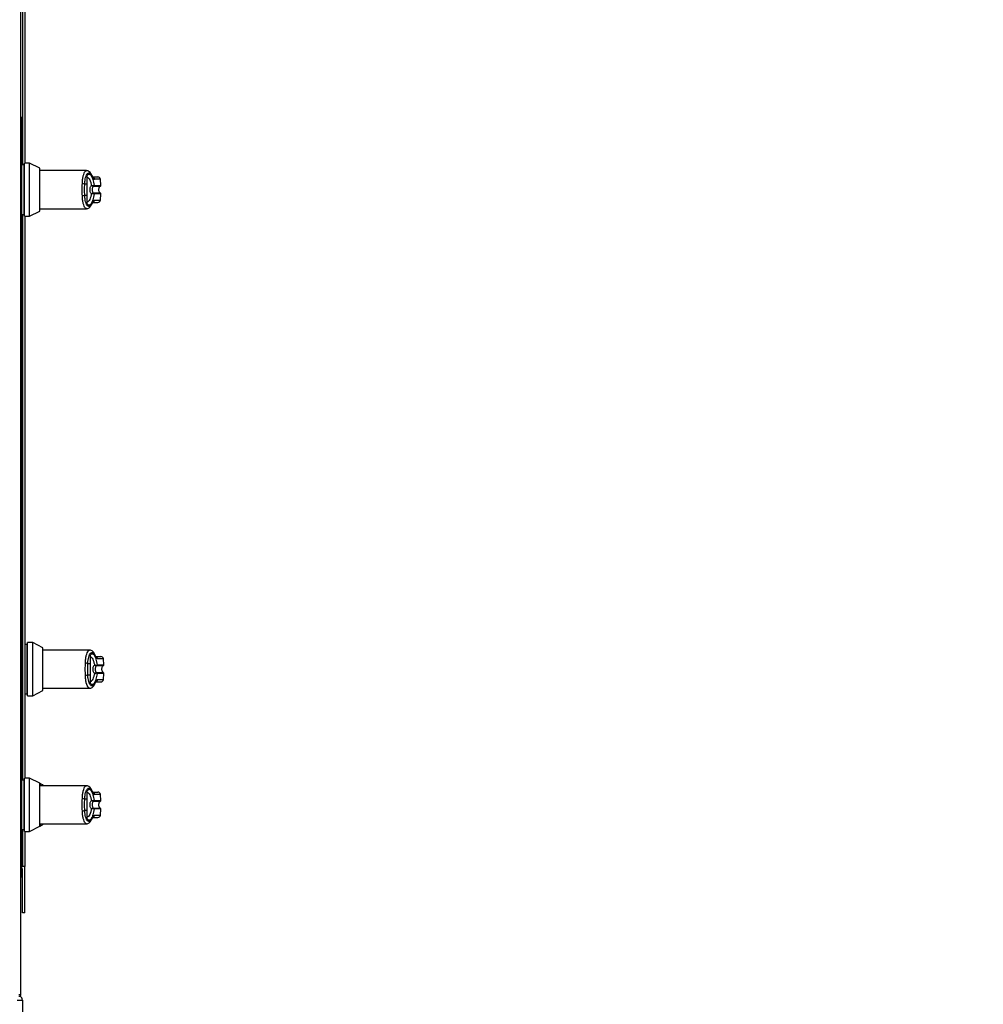
# Model space of a CAD drawing. Units: inches. Extents: x 0.3 to 10.6, y 0.4 to 8.2.
# Drawn here: x 4.6 to 5.1, y 2.7 to 3.2 of the extents above; entities that cross this region are included whole.
import ezdxf

# ---------------------------------------------------------------- set-up
doc = ezdxf.new("R2010")
doc.units = ezdxf.units.IN
doc.header["$MEASUREMENT"] = 0
doc.linetypes.add('HIDDEN', pattern=[0.07500000000000001, 0.05, -0.025])
doc.layers.add('SERVICE_AREA_LINE', color=7, linetype='HIDDEN')
doc.styles.add('SLDTEXTSTYLE0', font='GOTHIC.TTF', dxfattribs={"width": 0.913})
doc.dimstyles.new('SLDDIMSTYLE1', dxfattribs={"dimtxt": 0.08333333333333333, "dimasz": 0.1, "dimexe": 0, "dimexo": 0.0625, "dimgap": 0.02083333333333333, "dimtad": 0, "dimtih": 1, "dimtoh": 1, "dimdec": 6, "dimlfac": 64, "dimrnd": 1e-09, "dimzin": 12, "dimdsep": 46, "dimlunit": 5, "dimtxsty": 'SLDTEXTSTYLE0', "dimsah": 1, "dimcen": 0.09, "dimadec": 0, "dimazin": 3, "dimtfac": 1, "dimtdec": 3, "dimtofl": 0, "dimtmove": 0, "dimatfit": 3, "dimfxl": 1, "dimfrac": 2, "dimtolj": 1, "dimtzin": 12, "dimarcsym": 0})

# ---------------------------------------------------------------- blocks, each defined once
blk = doc.blocks.new('_D_6')
at = {"layer": 'SERVICE_AREA_LINE'}
for p, q in [((4.324237574521955, 2.800185885843168), (4.32423757452195, 2.297867620862307)), ((4.63134694952196, 2.521834323343123), (4.631346949521958, 2.297867620862304)), ((4.324237574521951, 2.422867620862307), (4.631346949521959, 2.422867620862304)), ((4.631346949521959, 2.422867620862304), (4.731440512735947, 2.422867620862303))]:
    blk.add_line(p, q, dxfattribs=at)
for points in [[(4.324237574521951, 2.422867620862307), (4.424237574521951, 2.407867620862306), (4.424237574521951, 2.437867620862306)], [(4.631346949521959, 2.422867620862304), (4.53134694952196, 2.437867620862305), (4.53134694952196, 2.407867620862305)]]:
    blk.add_solid(points, dxfattribs=at)
at = {"layer": 'SERVICE_AREA_LINE', "insert": (4.731440512735947, 2.463109226486506), "char_height": 0.08333333333333333, "attachment_point": 1, "style": 'SLDTEXTSTYLE0'}
blk.add_mtext('19 5/8"', dxfattribs=at)

msp = doc.modelspace()

# ---------------------------------------------------------------- linework, layer by layer
at = {"color": 7, "linetype": 'Continuous', "lineweight": 25}
for p, q in [((4.630611464087401, 2.723115573343141), (4.630611464087401, 3.660828523163323)), ((4.631346949521958, 3.271901252477035), (4.631346949521958, 3.125579894209334)), ((4.632518824521958, 3.270978516256562), (4.632518824521958, 3.126502630429806)), ((4.630878199521957, 3.148740573343192), (4.630611464087401, 3.148740573343192)), ((4.630878199521957, 3.148740573343192), (4.630878199521957, 2.779990573343192)), ((4.632108514482587, 3.125579894209334), (4.630878199521957, 3.125579894209334)), ((4.632416093222744, 3.125579894209334), (4.632108514482587, 3.125579894209334)), ((4.632108514482587, 3.125579894209334), (4.632108514482587, 3.113584323343193)), ((4.632108514482587, 3.125579894209334), (4.632108514482587, 3.101588752477051)), ((4.634876723144004, 3.126502630429806), (4.632416093222744, 3.126502630429806)), ((4.632416093222744, 3.100666016256579), (4.632416093222744, 3.126502630429807)), ((4.639797982986524, 3.123995123296467), (4.634876723144004, 3.126502630429806)), ((4.634876723144004, 3.113584323343192), (4.634876723144004, 3.126502630429806)), ((4.639797982986524, 3.113584323343193), (4.639797982986524, 3.123995123296467)), ((4.662510855655671, 3.122811685547918), (4.639797982986523, 3.122811685547918)), ((4.662866388498335, 3.116265048698374), (4.662866388498335, 3.120476118781927)), ((4.662866388498335, 3.116265048698374), (4.661599277515792, 3.116265048698377)), ((4.665998878195118, 3.115345728534983), (4.665936965395734, 3.115338090715038)), ((4.666078935169495, 3.115618577851418), (4.666165511689726, 3.115648809773286)), ((4.669452501623165, 3.115648809773286), (4.669193185012171, 3.118612812199919)), ((4.632108514482587, 3.113584323343193), (4.632108514482587, 3.101588752477051)), ((4.634876723144004, 3.100666016256578), (4.634876723144004, 3.113584323343192)), ((4.639797982986524, 3.103173523389917), (4.639797982986524, 3.113584323343193)), ((4.661599277515792, 3.110903597988014), (4.662866388498335, 3.110903597988011)), ((4.662866388498335, 3.106692527559748), (4.662866388498335, 3.110903597988011)), ((4.665998878195118, 3.1118229181514), (4.665936965395734, 3.111830555971346)), ((4.666165511689726, 3.111519836913098), (4.666078935169495, 3.111550068834966)), ((4.669193185012171, 3.108555834486465), (4.669452501623165, 3.111519836913098)), ((4.66512946732715, 3.106699273332659), (4.665312565299719, 3.107094621100047)), ((4.630878199521957, 3.101588752477051), (4.632108514482587, 3.101588752477051)), ((4.631346949521958, 3.101588752477051), (4.631346949521958, 2.827142394209333)), ((4.632108514482587, 3.10158875247705), (4.632416093222744, 3.10158875247705)), ((4.632416093222744, 3.100666016256578), (4.634876723144004, 3.100666016256578)), ((4.632518824521958, 3.100666016256577), (4.632518824521958, 2.828065130429805)), ((4.634876723144004, 3.100666016256578), (4.639797982986524, 3.103173523389917)), ((4.639797982986523, 3.104356961138468), (4.662510848177859, 3.104356961138468)), ((4.633592889482589, 2.892904112959316), (4.632518824521958, 2.892904112959316)), ((4.633900468222746, 2.892904112959316), (4.633592889482589, 2.892904112959316)), ((4.633592889482589, 2.892904112959316), (4.633592889482589, 2.880908542093175)), ((4.633592889482589, 2.892904112959316), (4.633592889482589, 2.868912971227033)), ((4.636361098144007, 2.893826849179788), (4.633900468222746, 2.893826849179788)), ((4.633900468222746, 2.86799023500656), (4.633900468222746, 2.893826849179788)), ((4.641282357986526, 2.89131934204645), (4.636361098144007, 2.893826849179788)), ((4.636361098144007, 2.880908542093174), (4.636361098144007, 2.893826849179788)), ((4.641282357986526, 2.880908542093174), (4.641282357986526, 2.89131934204645)), ((4.663995230655674, 2.890135904297899), (4.641282357986526, 2.890135904297899)), ((4.664350763498338, 2.883589267448356), (4.664350763498337, 2.887800337531908)), ((4.670936876623167, 2.882973028523268), (4.670677560012173, 2.885937030949901)), ((4.633592889482589, 2.880908542093175), (4.633592889482589, 2.868912971227033)), ((4.636361098144007, 2.86799023500656), (4.636361098144007, 2.880908542093174)), ((4.641282357986526, 2.870497742139899), (4.641282357986526, 2.880908542093174)), ((4.664350763498338, 2.883589267448356), (4.663083652515794, 2.883589267448359)), ((4.667483253195121, 2.882669947284966), (4.667421340395737, 2.88266230946502)), ((4.667563310169498, 2.8829427966014), (4.667649886689729, 2.882973028523268)), ((4.663083652515794, 2.878227816737996), (4.664350763498338, 2.878227816737993)), ((4.664350763498337, 2.874016746309731), (4.664350763498338, 2.878227816737993)), ((4.667483253195121, 2.879147136901382), (4.667421340395737, 2.879154774721328)), ((4.667649886689729, 2.87884405566308), (4.667563310169498, 2.878874287584948)), ((4.670677560012173, 2.875880053236447), (4.670936876623166, 2.87884405566308)), ((4.641282357986526, 2.87168117988845), (4.663995223177861, 2.87168117988845)), ((4.632518824521958, 2.868912971227033), (4.633592889482589, 2.868912971227033)), ((4.633592889482589, 2.868912971227032), (4.633900468222746, 2.868912971227032)), ((4.633900468222746, 2.86799023500656), (4.636361098144007, 2.86799023500656)), ((4.636361098144007, 2.86799023500656), (4.641282357986526, 2.870497742139899)), ((4.632108514482587, 2.827142394209334), (4.630878199521957, 2.827142394209334)), ((4.632416093222744, 2.827142394209334), (4.632108514482587, 2.827142394209334)), ((4.632108514482587, 2.827142394209334), (4.632108514482587, 2.815146823343192)), ((4.632108514482587, 2.827142394209334), (4.632108514482587, 2.803151252477051)), ((4.634876723144004, 2.828065130429807), (4.632416093222744, 2.828065130429807)), ((4.632416093222744, 2.802228516256578), (4.632416093222744, 2.828065130429807)), ((4.639797982986524, 2.825557623296468), (4.634876723144004, 2.828065130429807)), ((4.634876723144004, 2.815146823343192), (4.634876723144004, 2.828065130429807)), ((4.639797982986524, 2.815146823343192), (4.639797982986524, 2.825557623296468)), ((4.662510855655671, 2.824374185547917), (4.639797982986524, 2.824374185547917)), ((4.64114575360136, 2.82482636478125), (4.639982530230619, 2.825497952107474)), ((4.641379337270695, 2.824527580745366), (4.641489961950386, 2.824374185547915)), ((4.662866388498335, 2.817827548698374), (4.662866388498335, 2.822038618781926)), ((4.669452501623165, 2.817211309773286), (4.669193185012171, 2.820175312199919)), ((4.632108514482587, 2.815146823343192), (4.632108514482587, 2.803151252477051)), ((4.634876723144004, 2.802228516256578), (4.634876723144004, 2.815146823343192)), ((4.639797982986524, 2.804736023389916), (4.639797982986524, 2.815146823343192)), ((4.662866388498335, 2.817827548698374), (4.661599277515792, 2.817827548698377)), ((4.665998878195118, 2.816908228534984), (4.665936965395734, 2.816900590715038)), ((4.666078935169495, 2.817181077851418), (4.666165511689726, 2.817211309773286)), ((4.661599277515792, 2.812466097988014), (4.662866388498335, 2.812466097988011)), ((4.662866388498335, 2.808255027559748), (4.662866388498335, 2.812466097988011)), ((4.665998878195118, 2.8133854181514), (4.665936965395734, 2.813393055971346)), ((4.666165511689726, 2.813082336913098), (4.666078935169495, 2.813112568834966)), ((4.669193185012171, 2.810118334486465), (4.669452501623165, 2.813082336913098)), ((4.634876723144004, 2.802228516256578), (4.639797982986524, 2.804736023389916)), ((4.639797982986524, 2.805919461138469), (4.662510848177859, 2.805919461138469)), ((4.639982530230619, 2.804795694578878), (4.64114575360136, 2.805467281905103)), ((4.641489960695655, 2.805919461138466), (4.641379337270695, 2.805766065940987)), ((4.630878199521957, 2.803151252477051), (4.632108514482587, 2.803151252477051)), ((4.631346949521958, 2.803151252477049), (4.631346949521958, 2.785205417093175)), ((4.632108514482587, 2.803151252477051), (4.632416093222744, 2.803151252477051)), ((4.632416093222744, 2.802228516256578), (4.634876723144004, 2.802228516256578)), ((4.632518824521958, 2.802228516256577), (4.632518824521958, 2.785205417093175)), ((4.632518824521957, 2.785205417093175), (4.63087819952196, 2.785205417093175)), ((4.632518824521958, 2.785205417093175), (4.631346949521958, 2.785205417093175)), ((4.632518824521957, 2.762705417093175), (4.632518824521957, 2.785205417093175)), ((4.631346949521957, 2.784033542093175), (4.63087819952196, 2.784033542093175)), ((4.631346949521957, 2.762705417093175), (4.631346949521957, 2.784033542093175)), ((4.630878199521957, 2.779990573343192), (4.630611464087401, 2.779990573343192)), ((4.632518824521957, 2.762705417093175), (4.631346949521957, 2.762705417093175)), ((4.628815699521955, 2.720271823343123), (4.631346949521955, 2.720271823343123)), ((4.631346949521955, 2.720271823343123), (4.631346949521955, 2.571834323343123))]:
    msp.add_line(p, q, dxfattribs=at)
at = {"color": 8, "linetype": 'Continuous', "lineweight": 25}
for p, q in [((4.665998878195118, 3.115345728534983), (4.669281286925136, 3.115345728534983)), ((4.666165511689726, 3.115648809773286), (4.669452501623165, 3.115648809773286)), ((4.669193185012171, 3.118612812199919), (4.666383132542938, 3.118612812199919)), ((4.669281287099672, 3.1118229181514), (4.665998878195118, 3.1118229181514)), ((4.669452501623165, 3.111519836913098), (4.666165511689726, 3.111519836913098)), ((4.666383132542938, 3.108555834486465), (4.669193185012171, 3.108555834486465)), ((4.670677560012173, 2.885937030949901), (4.667867507542939, 2.8859370309499)), ((4.667483253195121, 2.882669947284966), (4.670765661925138, 2.882669947284966)), ((4.667649886689729, 2.882973028523268), (4.670936876623167, 2.882973028523268)), ((4.670765662099674, 2.879147136901382), (4.667483253195121, 2.879147136901382)), ((4.670936876623166, 2.87884405566308), (4.667649886689729, 2.87884405566308)), ((4.667867507542939, 2.875880053236447), (4.670677560012173, 2.875880053236447)), ((4.639982530230619, 2.825497952107474), (4.639982530230619, 2.824374185547915)), ((4.64114575360136, 2.82482636478125), (4.64114575360136, 2.824374185547915)), ((4.641372511132302, 2.824598423489508), (4.641372511132302, 2.824374185547915)), ((4.641379337272686, 2.824374185547915), (4.641379337269736, 2.824527580744761)), ((4.669193185012171, 2.820175312199919), (4.666383132542938, 2.820175312199919)), ((4.665998878195118, 2.816908228534984), (4.669281286925136, 2.816908228534984)), ((4.666165511689726, 2.817211309773286), (4.669452501623165, 2.817211309773286)), ((4.669281287099672, 2.8133854181514), (4.665998878195118, 2.8133854181514)), ((4.669452501623165, 2.813082336913098), (4.666165511689726, 2.813082336913098)), ((4.666383132542938, 2.810118334486465), (4.669193185012171, 2.810118334486465)), ((4.639982530230619, 2.805919461138466), (4.639982530230619, 2.804795694578878)), ((4.64114575360136, 2.805919461138466), (4.64114575360136, 2.805467281905103)), ((4.641372511132302, 2.805919461138466), (4.641372511132302, 2.805695223196844)), ((4.641379337269736, 2.805766065941592), (4.641379337269736, 2.805919461138466))]:
    msp.add_line(p, q, dxfattribs=at)
at = {"color": 8, "linetype": 'Continuous', "lineweight": 25, "flags": 128}
for points in [[(4.665186649252871, 3.120089190152678), (4.665180869965573, 3.120290918410455), (4.66512944117599, 3.120469434201274)], [(4.665129257957904, 3.106698786601905), (4.66518086996557, 3.106877728275939), (4.665186649252871, 3.107079456533712)], [(4.666671024252874, 2.88741340890266), (4.666665244965575, 2.887615137160437), (4.666613816175992, 2.887793652951256)], [(4.666613632957906, 2.874023005351887), (4.666665244965571, 2.874201947025921), (4.666671024252874, 2.874403675283694)], [(4.665186649252871, 2.821651690152678), (4.665180869965573, 2.821853418410455), (4.66512944117599, 2.822031934201274)], [(4.665129257957904, 2.808261286601905), (4.66518086996557, 2.808440228275939), (4.665186649252871, 2.808641956533712)]]:
    msp.add_lwpolyline(points, dxfattribs=at)
at = {"color": 7, "linetype": 'Continuous', "lineweight": 25, "flags": 128}
msp.add_lwpolyline([(4.665129565785646, 3.106699502557493), (4.665125005419319, 3.106689102111381), (4.665032098176891, 3.106534953113743)], dxfattribs=at)
at = {"color": 8, "linetype": 'Continuous', "lineweight": 25}
for centre, radius, start, end in [((4.665167525889573, 3.118519871300388), 0.001219154439155631, 4.372122654347338, 76.06107574337398), ((4.665164897983058, 3.108651548541932), 0.001221988798353612, 281.4909144729879, 355.5076229862077), ((4.666651519647414, 2.885843908736508), 0.001219548403587087, 4.379250758270649, 75.16478955248233), ((4.666649272983064, 2.875975767291909), 0.001221988798347748, 281.4909144728378, 355.5076229864373), ((4.665167525889571, 2.820082371300387), 0.001219154439156921, 4.372122654361783, 76.061075743303), ((4.665164897983058, 2.810214048541932), 0.001221988798353444, 281.490914472992, 355.5076229862285)]:
    msp.add_arc(centre, radius, start, end, dxfattribs=at)
at = {"color": 7, "linetype": 'Continuous', "lineweight": 25}
for centre, radius, start, end in [((4.667967551771407, 3.118505583185711), 0.001230314960630241, 5.000000000028733, 90), ((4.660534268396877, 3.114456819458568), 0.002098556029052416, 59.50280656468212, 92.26066961014332), ((4.665784051594965, 3.11559166156961), 0.0002961094540100091, 301.0917293859151, 5.215372407034156), ((4.665857675630252, 3.11562070944956), 0.0003091159454091617, 297.1804761602079, 5.215699021049217), ((4.669146093312973, 3.115622002519733), 0.0003075787401580123, 296.0746703026943, 5.000000000042125), ((4.660534268396874, 3.112711827227832), 0.002098556029062255, 267.7393303899649, 300.4971934352731), ((4.665784051594962, 3.111576985116775), 0.0002961094540120538, 354.7846275932546, 58.90827061354137), ((4.665857675630253, 3.111547937236824), 0.0003091159454083175, 354.7843009788547, 62.81952383990175), ((4.669146093312973, 3.11154664416665), 0.0003075787401579349, 355.0000000001235, 63.92532969767648), ((4.667967551771407, 3.108663063500671), 0.001230314960630125, 270.0000000000008, 355.0000000000339), ((4.669451926771409, 2.885829801935693), 0.001230314960630241, 5.000000000028733, 90), ((4.662018643396877, 2.881781038208543), 0.002098556029059674, 59.5028065647388, 92.2606696100625), ((4.667268426594966, 2.882915880319592), 0.0002961094540117782, 301.0917293863566, 5.215372407002913), ((4.667342050630254, 2.882944928199542), 0.0003091159454093711, 297.1804761601703, 5.215699020967246), ((4.670630468312975, 2.882946221269715), 0.000307578740158051, 296.0746703027306, 5.000000000124535), ((4.662018643396876, 2.880036045977814), 0.002098556029062187, 267.7393303899649, 300.497193435246), ((4.667268426594963, 2.878901203866757), 0.0002961094540125819, 354.7846275931847, 58.9082706133942), ((4.667342050630256, 2.878872155986806), 0.0003091159454077696, 354.7843009788397, 62.81952384004819), ((4.670630468312975, 2.878870862916632), 0.0003075787401579349, 355.0000000001235, 63.92532969767648), ((4.669451926771409, 2.875987282250654), 0.00123031496063053, 270.0000000000008, 355.0000000000133), ((4.639921014482589, 2.825391403706418), 0.0001230314960638523, 60.00000000039345, 180), ((4.640838174861202, 2.824293622775969), 0.0006151574803147066, 29.70167354255071, 59.99999999999386), ((4.625342422999291, 2.815454402083334), 0.01845472440944811, 28.90333453989959, 29.7016735425504), ((4.667967551771407, 2.820068083185711), 0.001230314960630241, 5.000000000028733, 90), ((4.660534268396872, 2.816019319458549), 0.002098556029071192, 59.50280656481519, 92.26066960997738), ((4.665784051594964, 2.81715416156961), 0.0002961094540108533, 301.0917293860179, 5.215372406932961), ((4.665857675630255, 2.817183209449559), 0.0003091159454066293, 297.180476159919, 5.215699021340033), ((4.669146093312973, 2.817184502519733), 0.000307578740158051, 296.0746703027669, 5.000000000124535), ((4.660534268396873, 2.814274327227837), 0.002098556029067298, 267.7393303899949, 300.4971934352201), ((4.665784051594962, 2.813139485116775), 0.0002961094540120538, 354.784627593169, 58.90827061354137), ((4.665857675630254, 2.813110437236825), 0.0003091159454077696, 354.7843009788397, 62.81952384004819), ((4.667967551771407, 2.810225563500671), 0.001230314960630125, 270.0000000000008, 355.0000000000339), ((4.669146093312973, 2.81310914416665), 0.0003075787401579349, 355.0000000001235, 63.92532969767648), ((4.639921014482589, 2.804902242979934), 0.0001230314960638523, 180, 299.9999999998142), ((4.640838174861202, 2.806000023910383), 0.0006151574803147066, 300.0000000000069, 330.2983264574502), ((4.625342422999291, 2.814839244603019), 0.01845472440944855, 330.2983264574505, 331.1514923621537), ((4.628815699521955, 2.720271823343123), 0.002531250000000229, 0, 56.73025006053116)]:
    msp.add_arc(centre, radius, start, end, dxfattribs=at)
at = {"color": 8, "linetype": 'Continuous', "lineweight": 25}
for points, knots in [([(4.660451488983794, 3.116553742198165), (4.660489034538299, 3.117237598812542), (4.660564237828734, 3.118607355319383), (4.660879608612435, 3.12031050290945), (4.661303182671471, 3.121642833423698), (4.66181270600285, 3.122476843254252), (4.662228096915067, 3.122849159254196), (4.662463539284059, 3.122778634114481), (4.662510855655671, 3.122764460821318)], [0, 0, 0, 0, 0.1901387518729842, 0.3808456145714103, 0.571522737396195, 0.7616403827270679, 0.9520973549643246, 1, 1, 1, 1]), ([(4.662510848177859, 3.104403579972716), (4.662464255017445, 3.104389551554747), (4.662229857389102, 3.104318978366058), (4.661814735932503, 3.104689470030544), (4.6613049557774, 3.105521478953859), (4.660881431782144, 3.106851526853285), (4.660565056188876, 3.108553492121973), (4.660489452061942, 3.109925818596762), (4.660451488983794, 3.110614904488225)], [0, 0, 0, 0, 0.04717215168130956, 0.2373103773158809, 0.4281063677536567, 0.6183899438730669, 0.8083822541146611, 1, 1, 1, 1]), ([(4.661935863983796, 2.883877960948148), (4.661973409538302, 2.884561817562523), (4.662048612828737, 2.885931574069365), (4.662363983612437, 2.887634721659431), (4.662787557671473, 2.888967052173681), (4.663297081002852, 2.889801062004234), (4.663712471915069, 2.890173378004178), (4.663947914284061, 2.890102852864463), (4.663995230655673, 2.890088679571299)], [0, 0, 0, 0, 0.1901387518729906, 0.3808456145714159, 0.5715227373961927, 0.7616403827270776, 0.9520973549643356, 1, 1, 1, 1]), ([(4.663995223177861, 2.871727798722698), (4.663948630017448, 2.871713770304729), (4.663714232389104, 2.87164319711604), (4.663299110932504, 2.872013688780525), (4.662789330777402, 2.872845697703842), (4.662365806782146, 2.874175745603266), (4.662049431188878, 2.875877710871954), (4.661973827061944, 2.877250037346743), (4.661935863983796, 2.877939123238207)], [0, 0, 0, 0, 0.04717215168131019, 0.2373103773158729, 0.4281063677536423, 0.6183899438730536, 0.8083822541146529, 1, 1, 1, 1]), ([(4.660451488983794, 2.818116242198166), (4.660489034538299, 2.818800098812541), (4.660564237828734, 2.820169855319382), (4.660879608612435, 2.82187300290945), (4.661303182671471, 2.823205333423699), (4.66181270600285, 2.824039343254252), (4.662228096915067, 2.824411659254196), (4.662463539284059, 2.824341134114481), (4.662510855655671, 2.824326960821318)], [0, 0, 0, 0, 0.1901387518729846, 0.3808456145714089, 0.571522737396194, 0.7616403827270674, 0.9520973549643245, 1, 1, 1, 1]), ([(4.662510848177859, 2.805966079972716), (4.662464255017445, 2.805952051554747), (4.662229857389102, 2.805881478366058), (4.661814735932503, 2.806251970030543), (4.6613049557774, 2.80708397895386), (4.660881431782144, 2.808414026853284), (4.660565056188876, 2.810115992121972), (4.660489452061942, 2.811488318596762), (4.660451488983794, 2.812177404488225)], [0, 0, 0, 0, 0.04717215168130941, 0.2373103773158801, 0.4281063677536568, 0.6183899438730649, 0.8083822541146611, 0.9999999999999999, 0.9999999999999999, 0.9999999999999999, 0.9999999999999999])]:
    msp.add_open_spline(points, degree=3, knots=knots, dxfattribs=at)
at = {"color": 7, "linetype": 'Continuous', "lineweight": 25}
for points, knots in [([(4.661599277515792, 3.116265048698377), (4.661638561558926, 3.116866177892001), (4.661716929641792, 3.118065375802888), (4.662040836584045, 3.119544573095137), (4.662471413933659, 3.120686038381075), (4.662986564572981, 3.121427611646121), (4.663545591484557, 3.121749267504563), (4.6641164365089, 3.121631517297268), (4.664676893669673, 3.121112549683387), (4.665017005664952, 3.120429758040984), (4.665186649252871, 3.120089190152678)], [0, 0, 0, 0, 0.124987864551912, 0.2493393893473071, 0.373973452170924, 0.4993286386697972, 0.6244389588314272, 0.7496471746399447, 0.8751271577314659, 1, 1, 1, 1]), ([(4.665129439570077, 3.120469437937364), (4.664969095862637, 3.120803395692055), (4.664650454685482, 3.121467049375594), (4.664027421164448, 3.12220966237979), (4.663304400412494, 3.122714957219193), (4.662773123253556, 3.122779885943499), (4.662512055193736, 3.122811791730894)], [0, 0, 0, 0, 0.2560441693329844, 0.5088208126326171, 0.7586359674736949, 1, 1, 1, 1]), ([(4.662866388498335, 3.120476119126635), (4.663012248568641, 3.120652117603203), (4.663304413051791, 3.121004650711363), (4.663779750356437, 3.121123126788465), (4.6642566334805, 3.120936591674688), (4.664720968430577, 3.120423037594754), (4.66515792121319, 3.119606033597786), (4.665552696412581, 3.118509720282534), (4.665900594949149, 3.117184131409295), (4.666077204306744, 3.116160594100001), (4.666165511689726, 3.115648809773286)], [0, 0, 0, 0, 0.1248572941076506, 0.2500949486993657, 0.3746947887189918, 0.4999282817452937, 0.6246872403134888, 0.7495440465901596, 0.8747681883953824, 1, 1, 1, 1]), ([(4.662866388498161, 3.119680900094073), (4.66306663691543, 3.119564315589445), (4.663466543541912, 3.119331490198952), (4.664028017802248, 3.118427161250382), (4.664520203087971, 3.117199567930228), (4.664768132369736, 3.116151546537561), (4.664887211863248, 3.115648185838331)], [0, 0, 0, 0, 0.250970890482739, 0.501202074536335, 0.760429248589467, 1, 1, 1, 1]), ([(4.665463154353001, 3.119724636095153), (4.665478910885251, 3.119720381070937), (4.665525702939221, 3.119707744957889), (4.665370812303943, 3.11993543070433), (4.665213245469993, 3.120284025706777), (4.66512946732715, 3.120469373353724)], [0, 0, 0, 0, 0.1920845746968878, 0.5704321003990508, 1, 1, 1, 1]), ([(4.665186649252871, 3.120089190152678), (4.66539873615232, 3.119663738615018), (4.665822517236102, 3.118813623335881), (4.666196376258216, 3.118679707879051), (4.666383132542938, 3.118612812199919)], [0, 0, 0, 0, 0.5004633466785969, 1, 1, 1, 1]), ([(4.665478620179868, 3.119735898146342), (4.665925035584793, 3.119735898146342), (4.666922697496364, 3.119735898146342), (4.667778141157074, 3.119735898146342), (4.667904420917151, 3.119735898146342), (4.667967551771408, 3.119735898146341)], [0, 0, 0, 0, 0.28824223578046, 0.6441719904199602, 1, 1, 1, 1]), ([(4.660411417377349, 3.113584323343195), (4.660412929336844, 3.114100928052243), (4.660415885811237, 3.115111093072191), (4.660439803130962, 3.116080228627216), (4.660451488983794, 3.116553742198165)], [0, 0, 0, 0, 0.5114062542712233, 1, 1, 1, 1]), ([(4.661599277515792, 3.110903597988014), (4.661588425369996, 3.111342049240823), (4.661566709343886, 3.112219425847546), (4.66155981197858, 3.113586165093253), (4.661566770818228, 3.114952149764753), (4.66158843690345, 3.115827211900102), (4.661599277515792, 3.116265048698377)], [0, 0, 0, 0, 0.2501919913540477, 0.5006545174572098, 0.7501527966101873, 1, 1, 1, 1]), ([(4.662866388498335, 3.110903597988011), (4.662866388498335, 3.111456624858954), (4.662866388498335, 3.112578748622574), (4.662866388498335, 3.114403140613412), (4.662866388498335, 3.115619354733745), (4.662866388498335, 3.116265048698374)], [0, 0, 0, 0, 0.3131155592611355, 0.635329724949268, 1, 1, 1, 1]), ([(4.664887210650538, 3.115648185647444), (4.664749189250574, 3.115514298631338), (4.664474429564366, 3.115247769277612), (4.664206140735978, 3.114732041283055), (4.664035475025311, 3.114172463880351), (4.664014913292837, 3.113780478312639), (4.664004623919102, 3.113584323343197)], [0, 0, 0, 0, 0.2511406417888958, 0.499946558648142, 0.7497663802250357, 1, 1, 1, 1]), ([(4.664887210650538, 3.115648185647444), (4.665008920685499, 3.115630502390797), (4.665252954236263, 3.115595046744843), (4.665591144592344, 3.115573021573836), (4.665888553070078, 3.115572481606116), (4.666015082349454, 3.115603117494247), (4.666078935169495, 3.115618577851418)], [0, 0, 0, 0, 0.2465893390923829, 0.4944216146122976, 0.7448605902271899, 1, 1, 1, 1]), ([(4.664887210650538, 3.115648185647444), (4.664999890766394, 3.115604181406278), (4.665225009417505, 3.115516267266864), (4.665527961674854, 3.115413841497055), (4.665783973505741, 3.115338984446701), (4.665885621398729, 3.115338390650909), (4.665936965395734, 3.115338090715038)], [0, 0, 0, 0, 0.2484815077853499, 0.4964302835019503, 0.7456387805373803, 1, 1, 1, 1]), ([(4.66593696456386, 3.115338091339328), (4.665883975160542, 3.115305598731078), (4.665771576172793, 3.115236676719356), (4.665576985394159, 3.115029944140497), (4.665379853782611, 3.114678882497916), (4.665235261817526, 3.114161344052129), (4.665185014929607, 3.113584185042131), (4.665235367962223, 3.113006647636978), (4.665380072337354, 3.112489085191524), (4.665577410335248, 3.112138163723673), (4.665771824592263, 3.111931806373673), (4.665883973729583, 3.111863047679514), (4.665936966347446, 3.111830557878064)], [0, 0, 0, 0, 0.04677499287399814, 0.09921723064845493, 0.2197674329586753, 0.3557598048792856, 0.5000986992805017, 0.6442400789521563, 0.7805353850206043, 0.9010085691927645, 0.9532246507660973, 1, 1, 1, 1]), ([(4.669281287117486, 3.111822918151402), (4.669206675930132, 3.111867724204852), (4.66903036701396, 3.111973602518841), (4.668794777017789, 3.112257437088092), (4.668578980411267, 3.11268861832251), (4.668446340929751, 3.113272717100494), (4.668447681410473, 3.113940520607983), (4.66860845628718, 3.11456979397484), (4.668883993089099, 3.115075976348531), (4.66916133329106, 3.115264283044643), (4.669281287117486, 3.115345728534985)], [0, 0, 0, 0, 0.06382248460823597, 0.150814823992308, 0.2682751080889209, 0.417776514804834, 0.5877661485539936, 0.7539279618637711, 0.8935701267181717, 1, 1, 1, 1]), ([(4.660451488983794, 3.110614904488225), (4.660439803130962, 3.111088418058314), (4.660415885811195, 3.112057553613309), (4.660412929336831, 3.113067718633264), (4.660411417377349, 3.113584323343195)], [0, 0, 0, 0, 0.4885937448563226, 1, 1, 1, 1]), ([(4.665186649252871, 3.107079456533712), (4.665017005664951, 3.106738888645404), (4.664676893669672, 3.106056097002994), (4.6641164365089, 3.105537129389117), (4.663545591484557, 3.10541937918182), (4.662986564572981, 3.105741035040263), (4.662471413933658, 3.106482608305309), (4.662040836584044, 3.107624073591246), (4.661716929641792, 3.109103270883497), (4.661638561558926, 3.110302468794388), (4.661599277515792, 3.110903597988014)], [0, 0, 0, 0, 0.124872842268333, 0.2503528253598288, 0.375561041168323, 0.5006713613299133, 0.6260265478287622, 0.7506606106523722, 0.875012135447756, 1, 1, 1, 1]), ([(4.666165511689726, 3.111519836913098), (4.666077496124229, 3.111009596388771), (4.665901162456813, 3.109987361487341), (4.665553785305092, 3.10866249780822), (4.665158819319034, 3.107564550913896), (4.664721591582829, 3.106746375180849), (4.6642568298596, 3.10623218319584), (4.663779873803652, 3.106045511457327), (4.663304466624764, 3.10616394442043), (4.663012266696594, 3.106516511562373), (4.662866388530209, 3.106692527513221)], [0, 0, 0, 0, 0.1248486316533164, 0.2501264062471176, 0.3749303580865243, 0.4999994794223628, 0.6252528947670856, 0.7498758287374997, 0.8751277739836691, 0.9999999999999999, 0.9999999999999999, 0.9999999999999999, 0.9999999999999999]), ([(4.664887210650609, 3.111520461038122), (4.664768419311686, 3.111018127834428), (4.664521129257653, 3.10997241182339), (4.664029746760101, 3.108745122852112), (4.663468117955314, 3.107838482709692), (4.663067303256449, 3.107604854853059), (4.6628663907589, 3.107487746482766)], [0, 0, 0, 0, 0.2390656428801359, 0.4976672228914148, 0.7482005197522351, 1, 1, 1, 1]), ([(4.664004623919102, 3.113584323343197), (4.664014856483293, 3.113388756531823), (4.664035361398525, 3.112996862494871), (4.664206186321776, 3.112436016061973), (4.664475088360758, 3.111919887410131), (4.664750007153565, 3.111653437793929), (4.664887210388431, 3.111520461256026)], [0, 0, 0, 0, 0.2494873086015513, 0.4999446882060833, 0.7504382814659692, 1, 1, 1, 1]), ([(4.665936965395734, 3.111830555971347), (4.665885591691653, 3.111830252563445), (4.665783918459935, 3.111829652091619), (4.665527864946206, 3.111754773505794), (4.665224954037425, 3.111652358474351), (4.664999872253745, 3.111564458278001), (4.664887210650538, 3.111520461038948)], [0, 0, 0, 0, 0.2544860090117636, 0.5036509519093377, 0.7515592839472766, 1, 1, 1, 1]), ([(4.666078935169494, 3.111550068834968), (4.66601504579705, 3.111565534930835), (4.665888485951341, 3.111596172056102), (4.665591035233819, 3.111595619885682), (4.665252893635971, 3.111573592285688), (4.665008900525429, 3.111538141748815), (4.664887210650538, 3.111520461038948)], [0, 0, 0, 0, 0.2552649486572079, 0.5056598817699666, 0.7534512880003797, 1, 1, 1, 1]), ([(4.662512055193733, 3.104356854955492), (4.662707412577571, 3.104375161423432), (4.663156082940506, 3.104417205237969), (4.663812401727405, 3.104782757458187), (4.664524208033829, 3.105487024682635), (4.664918226101321, 3.106276181219725), (4.665129439570062, 3.106699208748993)], [0, 0, 0, 0, 0.1754785682446532, 0.4030153933993811, 0.6799862748744285, 1, 1, 1, 1]), ([(4.665129467327147, 3.106699273332659), (4.665199135994304, 3.106851629593407), (4.665342730080316, 3.10716565107398), (4.665497287503469, 3.107420407809736), (4.665452847522593, 3.107413807326476), (4.665431255446292, 3.107410600346288)], [0, 0, 0, 0, 0.3263838757745372, 0.6727097882409868, 0.9999999999999999, 0.9999999999999999, 0.9999999999999999, 0.9999999999999999]), ([(4.665186649252871, 3.107079456533713), (4.665398134086052, 3.107503863287791), (4.665821891546197, 3.108354257736754), (4.666195820490956, 3.108488559011509), (4.666383132542938, 3.108555834486465)], [0, 0, 0, 0, 0.4990704661767258, 1, 1, 1, 1]), ([(4.665463003661053, 3.107432748540043), (4.665915191676436, 3.107432748540042), (4.666918863612706, 3.107432748540042), (4.667778344591452, 3.107432748540043), (4.667904488722145, 3.107432748540042), (4.667967551771407, 3.107432748540041)], [0, 0, 0, 0, 0.290796485811285, 0.6454489328460096, 1, 1, 1, 1]), ([(4.663083652515794, 2.883589267448359), (4.66312293655893, 2.884190396641982), (4.663201304641794, 2.88538959455287), (4.663525211584046, 2.886868791845119), (4.663955788933661, 2.888010257131057), (4.664470939572983, 2.888751830396102), (4.665029966484559, 2.889073486254546), (4.665600811508902, 2.88895573604725), (4.666161268669675, 2.888436768433369), (4.666501380664954, 2.887753976790965), (4.666671024252874, 2.88741340890266)], [0, 0, 0, 0, 0.1249878645519112, 0.249339389347304, 0.3739734521709295, 0.4993286386698088, 0.6244389588314299, 0.7496471746399382, 0.8751271577314665, 1, 1, 1, 1]), ([(4.666613814570078, 2.887793656687346), (4.666453470862639, 2.888127614442036), (4.666134829685483, 2.888791268125576), (4.66551179616445, 2.889533881129772), (4.664788775412496, 2.890039175969174), (4.664257498253559, 2.89010410469348), (4.663996430193738, 2.890136010480876)], [0, 0, 0, 0, 0.2560441693329758, 0.5088208126326175, 0.7586359674736843, 1, 1, 1, 1]), ([(4.664350763498337, 2.887800337876617), (4.664496623568644, 2.887976336353185), (4.664788788051793, 2.888328869461345), (4.66526412535644, 2.888447345538447), (4.665741008480502, 2.888260810424669), (4.66620534343058, 2.887747256344736), (4.666642296213192, 2.886930252347768), (4.667037071412582, 2.885833939032516), (4.667384969949151, 2.884508350159277), (4.667561579306746, 2.883484812849983), (4.667649886689729, 2.882973028523268)], [0, 0, 0, 0, 0.1248572941076513, 0.2500949486993773, 0.3746947887190047, 0.499928281745298, 0.6246872403134826, 0.7495440465901616, 0.8747681883953792, 1, 1, 1, 1]), ([(4.664350763498163, 2.887005118844055), (4.664551011915433, 2.886888534339426), (4.664950918541914, 2.886655708948935), (4.66551239280225, 2.885751380000364), (4.666004578087973, 2.88452378668021), (4.666252507369738, 2.883475765287543), (4.666371586863251, 2.882972404588314)], [0, 0, 0, 0, 0.2509708904827429, 0.5012020745363273, 0.7604292485894671, 1, 1, 1, 1]), ([(4.666947529353004, 2.887048854845134), (4.666963285885253, 2.887044599820919), (4.667010077939223, 2.88703196370787), (4.666855187303946, 2.887259649454312), (4.666697620469996, 2.887608244456759), (4.666613842327152, 2.887793592103706)], [0, 0, 0, 0, 0.1920845746969301, 0.5704321003990512, 1, 1, 1, 1]), ([(4.666671024252874, 2.88741340890266), (4.666883111152322, 2.886987957365), (4.667306892236104, 2.886137842085863), (4.667680751258219, 2.886003926629033), (4.667867507542939, 2.8859370309499)], [0, 0, 0, 0, 0.5004633466786107, 1, 1, 1, 1]), ([(4.66696299517987, 2.887060116896323), (4.667409410584795, 2.887060116896323), (4.668407072496366, 2.887060116896324), (4.669262516157076, 2.887060116896324), (4.669388795917154, 2.887060116896323), (4.669451926771409, 2.887060116896323)], [0, 0, 0, 0, 0.2882422357804639, 0.6441719904199564, 1, 1, 1, 1]), ([(4.661895792377352, 2.880908542093177), (4.661897304336846, 2.881425146802225), (4.661900260811239, 2.882435311822173), (4.661924178130964, 2.883404447377198), (4.661935863983796, 2.883877960948148)], [0, 0, 0, 0, 0.5114062542712253, 0.9999999999999999, 0.9999999999999999, 0.9999999999999999, 0.9999999999999999]), ([(4.661935863983796, 2.877939123238207), (4.661924178130964, 2.878412636808295), (4.661900260811197, 2.879381772363291), (4.661897304336835, 2.880391937383246), (4.661895792377352, 2.880908542093177)], [0, 0, 0, 0, 0.4885937448563226, 1, 1, 1, 1]), ([(4.663083652515794, 2.878227816737996), (4.663072800369998, 2.878666267990805), (4.663051084343888, 2.879543644597528), (4.663044186978582, 2.880910383843235), (4.66305114581823, 2.882276368514734), (4.663072811903452, 2.883151430650084), (4.663083652515794, 2.883589267448359)], [0, 0, 0, 0, 0.2501919913540447, 0.5006545174572161, 0.7501527966101903, 1, 1, 1, 1]), ([(4.664350763498338, 2.878227816737993), (4.664350763498338, 2.878780843608936), (4.664350763498337, 2.879902967372556), (4.664350763498337, 2.881727359363394), (4.664350763498338, 2.882943573483727), (4.664350763498338, 2.883589267448356)], [0, 0, 0, 0, 0.3131155592611387, 0.6353297249492696, 1, 1, 1, 1]), ([(4.66637158565054, 2.882972404397426), (4.666233564250576, 2.882838517381319), (4.665958804564368, 2.882571988027594), (4.66569051573598, 2.882056260033036), (4.665519850025313, 2.881496682630333), (4.665499288292839, 2.881104697062622), (4.665488998919104, 2.880908542093179)], [0, 0, 0, 0, 0.2511406417889057, 0.4999465586481735, 0.7497663802250418, 1, 1, 1, 1]), ([(4.665488998919104, 2.880908542093179), (4.665499231483295, 2.880712975281805), (4.665519736398527, 2.880321081244853), (4.665690561321778, 2.879760234811954), (4.66595946336076, 2.879244106160114), (4.666234382153568, 2.878977656543911), (4.666371585388434, 2.878844680006008)], [0, 0, 0, 0, 0.2494873086015691, 0.4999446882060768, 0.7504382814659555, 1, 1, 1, 1]), ([(4.66637158565054, 2.882972404397426), (4.6664932956855, 2.882954721140779), (4.666737329236265, 2.882919265494824), (4.667075519592347, 2.882897240323819), (4.667372928070081, 2.882896700356098), (4.667499457349456, 2.882927336244229), (4.667563310169498, 2.8829427966014)], [0, 0, 0, 0, 0.2465893390923903, 0.4944216146123931, 0.7448605902271777, 1, 1, 1, 1]), ([(4.66637158565054, 2.882972404397426), (4.666484265766396, 2.88292840015626), (4.666709384417508, 2.882840486016846), (4.667012336674856, 2.882738060247036), (4.667268348505742, 2.882663203196682), (4.667369996398731, 2.882662609400891), (4.667421340395737, 2.88266230946502)], [0, 0, 0, 0, 0.2484815077854168, 0.4964302835020388, 0.7456387805373569, 1, 1, 1, 1]), ([(4.667421339563862, 2.882662310089311), (4.667368350160544, 2.88262981748106), (4.667255951172796, 2.882560895469338), (4.667061360394161, 2.882354162890478), (4.666864228782614, 2.882003101247899), (4.666719636817528, 2.88148556280211), (4.666669389929609, 2.880908403792112), (4.666719742962226, 2.880330866386959), (4.666864447337356, 2.879813303941506), (4.667061785335251, 2.879462382473655), (4.667256199592265, 2.879256025123655), (4.667368348729586, 2.879187266429495), (4.667421341347449, 2.879154776628046)], [0, 0, 0, 0, 0.04677499287400196, 0.09921723064845298, 0.2197674329586813, 0.3557598048792895, 0.5000986992804973, 0.6442400789521688, 0.7805353850205988, 0.9010085691927813, 0.953224650766097, 0.9999999999999999, 0.9999999999999999, 0.9999999999999999, 0.9999999999999999]), ([(4.670765662117488, 2.879147136901383), (4.670691050930134, 2.879191942954834), (4.670514742013961, 2.879297821268823), (4.670279152017791, 2.879581655838074), (4.670063355411269, 2.880012837072492), (4.669930715929754, 2.880596935850476), (4.669932056410475, 2.881264739357965), (4.670092831287183, 2.881894012724822), (4.670368368089101, 2.882400195098512), (4.670645708291063, 2.882588501794625), (4.670765662117488, 2.882669947284967)], [0, 0, 0, 0, 0.06382248460824393, 0.1508148239923112, 0.268275108088928, 0.4177765148048299, 0.5877661485539869, 0.753927961863768, 0.8935701267181689, 1, 1, 1, 1]), ([(4.666671024252874, 2.874403675283694), (4.666501380664954, 2.874063107395386), (4.666161268669674, 2.873380315752976), (4.665600811508902, 2.872861348139099), (4.665029966484559, 2.872743597931802), (4.664470939572983, 2.873065253790245), (4.66395578893366, 2.873806827055291), (4.663525211584046, 2.874948292341228), (4.663201304641793, 2.876427489633479), (4.663122936558929, 2.87762668754437), (4.663083652515794, 2.878227816737996)], [0, 0, 0, 0, 0.1248728422683399, 0.250352825359819, 0.3755610411683126, 0.500671361329919, 0.6260265478287594, 0.7506606106523676, 0.8750121354477509, 1, 1, 1, 1]), ([(4.667649886689729, 2.87884405566308), (4.667561871124231, 2.878333815138753), (4.667385537456815, 2.877311580237323), (4.667038160305093, 2.875986716558202), (4.666643194319036, 2.874888769663878), (4.666205966582832, 2.874070593930831), (4.665741204859601, 2.873556401945821), (4.665264248803654, 2.873369730207308), (4.664788841624766, 2.873488163170412), (4.664496641696596, 2.873840730312355), (4.664350763530211, 2.874016746263202)], [0, 0, 0, 0, 0.1248486316533177, 0.2501264062471215, 0.3749303580865107, 0.4999994794223566, 0.6252528947670782, 0.7498758287374919, 0.8751277739836704, 0.9999999999999999, 0.9999999999999999, 0.9999999999999999, 0.9999999999999999]), ([(4.666371585650611, 2.878844679788104), (4.666252794311688, 2.878342346584409), (4.666005504257655, 2.877296630573372), (4.665514121760103, 2.876069341602094), (4.664952492955316, 2.875162701459674), (4.664551678256451, 2.87492907360304), (4.664350765758902, 2.874811965232748)], [0, 0, 0, 0, 0.2390656428801314, 0.4976672228914004, 0.7482005197522543, 1, 1, 1, 1]), ([(4.667421340395737, 2.879154774721329), (4.667369966691655, 2.879154471313427), (4.667268293459938, 2.8791538708416), (4.667012239946209, 2.879078992255777), (4.666709329037428, 2.878976577224333), (4.666484247253748, 2.878888677027983), (4.666371585650541, 2.878844679788931)], [0, 0, 0, 0, 0.2544860090117586, 0.5036509519093966, 0.7515592839472816, 1, 1, 1, 1]), ([(4.667563310169496, 2.878874287584949), (4.667499420797051, 2.878889753680817), (4.667372860951343, 2.878920390806083), (4.667075410233821, 2.878919838635664), (4.666737268635972, 2.87889781103567), (4.666493275525432, 2.878862360498797), (4.666371585650541, 2.878844679788931)], [0, 0, 0, 0, 0.255264948657208, 0.5056598817699688, 0.7534512880003794, 1, 1, 1, 1]), ([(4.663996430193734, 2.871681073705474), (4.664191787577574, 2.871699380173414), (4.664640457940508, 2.871741423987952), (4.665296776727407, 2.872106976208168), (4.666008583033831, 2.872811243432616), (4.666402601101323, 2.873600399969706), (4.666613814570064, 2.874023427498975)], [0, 0, 0, 0, 0.1754785682446406, 0.403015393399397, 0.6799862748744362, 1, 1, 1, 1]), ([(4.666613842327148, 2.874023492082641), (4.666683510994306, 2.874175848343389), (4.666827105080318, 2.874489869823962), (4.666981662503471, 2.874744626559718), (4.666937222522595, 2.874738026076457), (4.666915630446294, 2.874734819096271)], [0, 0, 0, 0, 0.3263838757746033, 0.6727097882410393, 1, 1, 1, 1]), ([(4.666671024252874, 2.874403675283695), (4.666882509086054, 2.874828082037773), (4.667306266546199, 2.875678476486736), (4.667680195490958, 2.875812777761491), (4.667867507542939, 2.875880053236447)], [0, 0, 0, 0, 0.4990704661767376, 1, 1, 1, 1]), ([(4.666947378661054, 2.874756967290024), (4.667399566676438, 2.874756967290024), (4.668403238612708, 2.874756967290024), (4.669262719591454, 2.874756967290024), (4.669388863722147, 2.874756967290024), (4.669451926771409, 2.874756967290024)], [0, 0, 0, 0, 0.2907964858112866, 0.6454489328460078, 1, 1, 1, 1]), ([(4.665129439570077, 2.822031937937364), (4.664969095862637, 2.822365895692055), (4.664650454685482, 2.823029549375594), (4.664027421164448, 2.823772162379791), (4.663304400412494, 2.824277457219192), (4.662773123253556, 2.824342385943498), (4.662512055193736, 2.824374291730894)], [0, 0, 0, 0, 0.2560441693329851, 0.5088208126326185, 0.7586359674736946, 1, 1, 1, 1]), ([(4.661599277515792, 2.817827548698377), (4.661638561558926, 2.818428677892), (4.661716929641792, 2.819627875802888), (4.662040836584045, 2.821107073095138), (4.662471413933659, 2.822248538381075), (4.662986564572981, 2.822990111646121), (4.663545591484557, 2.823311767504564), (4.6641164365089, 2.823194017297267), (4.664676893669673, 2.822675049683387), (4.665017005664952, 2.821992258040984), (4.665186649252871, 2.821651690152678)], [0, 0, 0, 0, 0.1249878645519119, 0.2493393893473054, 0.3739734521709248, 0.4993286386697971, 0.6244389588314272, 0.7496471746399448, 0.8751271577314659, 1, 1, 1, 1]), ([(4.662866388498335, 2.822038619126635), (4.663012248568641, 2.822214617603203), (4.663304413051791, 2.822567150711363), (4.663779750356437, 2.822685626788465), (4.6642566334805, 2.822499091674688), (4.664720968430577, 2.821985537594754), (4.66515792121319, 2.821168533597786), (4.665552696412581, 2.820072220282534), (4.665900594949149, 2.818746631409295), (4.666077204306744, 2.817723094100001), (4.666165511689726, 2.817211309773286)], [0, 0, 0, 0, 0.1248572941076504, 0.2500949486993657, 0.3746947887189923, 0.4999282817452941, 0.6246872403134865, 0.7495440465901574, 0.8747681883953801, 1, 1, 1, 1]), ([(4.662866388498161, 2.821243400094073), (4.66306663691543, 2.821126815589444), (4.663466543541912, 2.820893990198953), (4.664028017802248, 2.819989661250383), (4.664520203087971, 2.818762067930228), (4.664768132369736, 2.817714046537561), (4.664887211863248, 2.817210685838332)], [0, 0, 0, 0, 0.250970890482739, 0.5012020745363353, 0.7604292485894709, 1, 1, 1, 1]), ([(4.665463154353001, 2.821287136095153), (4.665478910885251, 2.821282881070937), (4.665525702939221, 2.821270244957888), (4.665370812303943, 2.82149793070433), (4.665213245469993, 2.821846525706777), (4.66512946732715, 2.822031873353724)], [0, 0, 0, 0, 0.1920845746968877, 0.5704321003990507, 1, 1, 1, 1]), ([(4.665186649252871, 2.821651690152678), (4.66539873615232, 2.821226238615019), (4.665822517236102, 2.820376123335881), (4.666196376258216, 2.820242207879051), (4.666383132542938, 2.820175312199918)], [0, 0, 0, 0, 0.5004633466785989, 1, 1, 1, 1]), ([(4.665478620179868, 2.821298398146341), (4.665925035584793, 2.821298398146341), (4.666922697496364, 2.821298398146342), (4.667778141157074, 2.821298398146342), (4.667904420917151, 2.821298398146341), (4.667967551771408, 2.821298398146341)], [0, 0, 0, 0, 0.28824223578046, 0.6441719904199602, 1, 1, 1, 1]), ([(4.660411417377349, 2.815146823343195), (4.660412929336844, 2.815663428052243), (4.660415885811237, 2.816673593072191), (4.660439803130962, 2.817642728627217), (4.660451488983794, 2.818116242198166)], [0, 0, 0, 0, 0.5114062542712122, 1, 1, 1, 1]), ([(4.660451488983794, 2.812177404488225), (4.660439803130962, 2.812650918058314), (4.660415885811195, 2.813620053613309), (4.660412929336831, 2.814630218633263), (4.660411417377349, 2.815146823343195)], [0, 0, 0, 0, 0.4885937448563226, 1, 1, 1, 1]), ([(4.661599277515792, 2.812466097988014), (4.661588425369996, 2.812904549240823), (4.661566709343886, 2.813781925847546), (4.66155981197858, 2.815148665093253), (4.661566770818228, 2.816514649764753), (4.66158843690345, 2.817389711900102), (4.661599277515792, 2.817827548698377)], [0, 0, 0, 0, 0.2501919913540477, 0.5006545174572161, 0.7501527966101873, 1, 1, 1, 1]), ([(4.662866388498335, 2.812466097988011), (4.662866388498335, 2.813019124858954), (4.662866388498335, 2.814141248622573), (4.662866388498335, 2.815965640613412), (4.662866388498335, 2.817181854733745), (4.662866388498335, 2.817827548698374)], [0, 0, 0, 0, 0.3131155592611355, 0.635329724949268, 1, 1, 1, 1]), ([(4.664887210650538, 2.817210685647444), (4.664749189250574, 2.817076798631338), (4.664474429564366, 2.816810269277612), (4.664206140735978, 2.816294541283054), (4.664035475025311, 2.815734963880351), (4.664014913292837, 2.81534297831264), (4.664004623919102, 2.815146823343197)], [0, 0, 0, 0, 0.251140641788896, 0.4999465586481558, 0.7497663802250354, 1, 1, 1, 1]), ([(4.664004623919102, 2.815146823343197), (4.664014856483293, 2.814951256531823), (4.664035361398525, 2.814559362494871), (4.664206186321776, 2.813998516061972), (4.664475088360758, 2.813482387410132), (4.664750007153565, 2.813215937793929), (4.664887210388431, 2.813082961256026)], [0, 0, 0, 0, 0.2494873086015662, 0.499944688206071, 0.7504382814659584, 1, 1, 1, 1]), ([(4.664887210650538, 2.817210685647444), (4.665008920685499, 2.817193002390797), (4.665252954236263, 2.817157546744843), (4.665591144592345, 2.817135521573837), (4.665888553070078, 2.817134981606116), (4.666015082349454, 2.817165617494247), (4.666078935169495, 2.817181077851418)], [0, 0, 0, 0, 0.2465893390923804, 0.4944216146122954, 0.744860590227188, 1, 1, 1, 1]), ([(4.664887210650538, 2.817210685647444), (4.664999890766394, 2.817166681406278), (4.665225009417505, 2.817078767266864), (4.665527961674854, 2.816976341497055), (4.665783973505741, 2.816901484446701), (4.665885621398729, 2.816900890650909), (4.665936965395734, 2.816900590715038)], [0, 0, 0, 0, 0.2484815077853476, 0.4964302835019483, 0.7456387805373786, 1, 1, 1, 1]), ([(4.66593696456386, 2.816900591339329), (4.665883975160542, 2.816868098731078), (4.665771576172793, 2.816799176719356), (4.665576985394159, 2.816592444140497), (4.665379853782611, 2.816241382497917), (4.665235261817526, 2.815723844052128), (4.665185014929607, 2.815146685042131), (4.665235367962223, 2.814569147636977), (4.665380072337354, 2.814051585191524), (4.665577410335248, 2.813700663723673), (4.665771824592263, 2.813494306373673), (4.665883973729583, 2.813425547679514), (4.665936966347446, 2.813393057878064)], [0, 0, 0, 0, 0.04677499287400265, 0.09921723064845443, 0.2197674329586743, 0.3557598048792845, 0.500098699280492, 0.6442400789521632, 0.7805353850205954, 0.9010085691927693, 0.9532246507660962, 0.9999999999999999, 0.9999999999999999, 0.9999999999999999, 0.9999999999999999]), ([(4.669281287117486, 2.813385418151401), (4.669206675930132, 2.813430224204851), (4.66903036701396, 2.813536102518841), (4.668794777017789, 2.813819937088092), (4.668578980411267, 2.81425111832251), (4.668446340929751, 2.814835217100494), (4.668447681410473, 2.815503020607983), (4.66860845628718, 2.81613229397484), (4.668883993089099, 2.81663847634853), (4.66916133329106, 2.816826783044643), (4.669281287117486, 2.816908228534985)], [0, 0, 0, 0, 0.06382248460824118, 0.1508148239923128, 0.2682751080889247, 0.417776514804829, 0.5877661485539878, 0.7539279618637728, 0.8935701267181722, 1, 1, 1, 1]), ([(4.665186649252871, 2.808641956533712), (4.665017005664951, 2.808301388645404), (4.664676893669672, 2.807618597002993), (4.6641164365089, 2.807099629389117), (4.663545591484557, 2.80698187918182), (4.662986564572981, 2.807303535040263), (4.662471413933658, 2.808045108305309), (4.662040836584044, 2.809186573591246), (4.661716929641792, 2.810665770883496), (4.661638561558926, 2.811864968794388), (4.661599277515792, 2.812466097988014)], [0, 0, 0, 0, 0.124872842268333, 0.2503528253598287, 0.3755610411683227, 0.5006713613299131, 0.6260265478287619, 0.7506606106523704, 0.8750121354477542, 1, 1, 1, 1]), ([(4.666165511689726, 2.813082336913098), (4.666077496124229, 2.812572096388771), (4.665901162456813, 2.811549861487341), (4.665553785305092, 2.81022499780822), (4.665158819319034, 2.809127050913897), (4.664721591582829, 2.808308875180849), (4.6642568298596, 2.80779468319584), (4.663779873803652, 2.807608011457327), (4.663304466624764, 2.80772644442043), (4.663012266696594, 2.808079011562373), (4.662866388530209, 2.808255027513221)], [0, 0, 0, 0, 0.1248486316533189, 0.2501264062471182, 0.3749303580865233, 0.4999994794223619, 0.6252528947670847, 0.7498758287374995, 0.8751277739836693, 1, 1, 1, 1]), ([(4.664887210650609, 2.813082961038122), (4.664768419311686, 2.812580627834428), (4.664521129257653, 2.811534911823391), (4.664029746760101, 2.810307622852112), (4.663468117955314, 2.809400982709692), (4.663067303256449, 2.809167354853058), (4.6628663907589, 2.809050246482766)], [0, 0, 0, 0, 0.2390656428801317, 0.4976672228914138, 0.7482005197522364, 1, 1, 1, 1]), ([(4.665936965395734, 2.813393055971347), (4.665885591691653, 2.813392752563445), (4.665783918459935, 2.813392152091618), (4.665527864946206, 2.813317273505795), (4.665224954037425, 2.813214858474351), (4.664999872253745, 2.813126958278001), (4.664887210650538, 2.813082961038949)], [0, 0, 0, 0, 0.2544860090117637, 0.50365095190934, 0.7515592839472766, 1, 1, 1, 1]), ([(4.666078935169494, 2.813112568834967), (4.66601504579705, 2.813128034930835), (4.665888485951341, 2.813158672056102), (4.665591035233819, 2.813158119885682), (4.665252893635971, 2.813136092285688), (4.665008900525429, 2.813100641748815), (4.664887210650538, 2.813082961038949)], [0, 0, 0, 0, 0.255264948657208, 0.5056598817699688, 0.7534512880003794, 1, 1, 1, 1]), ([(4.665186649252871, 2.808641956533713), (4.665398134086052, 2.809066363287791), (4.665821891546197, 2.809916757736753), (4.666195820490956, 2.81005105901151), (4.666383132542938, 2.810118334486465)], [0, 0, 0, 0, 0.4990704661767256, 1, 1, 1, 1]), ([(4.662512055193733, 2.805919354955492), (4.662707412577571, 2.805937661423432), (4.663156082940506, 2.80597970523797), (4.663812401727405, 2.806345257458187), (4.664524208033829, 2.807049524682634), (4.664918226101321, 2.807838681219724), (4.665129439570062, 2.808261708748993)], [0, 0, 0, 0, 0.1754785682446535, 0.4030153933993834, 0.6799862748744311, 1, 1, 1, 1]), ([(4.665129467327147, 2.808261773332659), (4.665199135994304, 2.808414129593408), (4.665342730080316, 2.808728151073979), (4.665497287503469, 2.808982907809737), (4.665452847522593, 2.808976307326476), (4.665431255446292, 2.808973100346289)], [0, 0, 0, 0, 0.3263838757745381, 0.6727097882409859, 1, 1, 1, 1]), ([(4.665463003661053, 2.808995248540042), (4.665915191676436, 2.808995248540042), (4.666918863612706, 2.808995248540042), (4.667778344591452, 2.808995248540042), (4.667904488722145, 2.808995248540042), (4.667967551771407, 2.808995248540042)], [0, 0, 0, 0, 0.290796485811285, 0.6454489328460096, 1, 1, 1, 1])]:
    msp.add_open_spline(points, degree=3, knots=knots, dxfattribs=at)
for points in [[(4.630611464087401, 2.723115573343141), (4.630597371987913, 2.723098738796021), (4.630569187788937, 2.723065069701781), (4.630352391651634, 2.723014566060421), (4.630042505773106, 2.722964062419062), (4.62979681131597, 2.722930393324821), (4.629673964087401, 2.722913558777702)], [(4.629673964087401, 2.722178073343141), (4.62979681131597, 2.72219216544263), (4.630042505773106, 2.722220349641606), (4.630352391651634, 2.722437145778908), (4.630569187788937, 2.722747031657437), (4.630597371987913, 2.722992726114573), (4.630611464087401, 2.723115573343141)]]:
    msp.add_open_spline(points, degree=3, dxfattribs=at)

# ---------------------------------------------------------------- dimensions: what is measured, and where the dimension line sits
at = {"layer": 'SERVICE_AREA_LINE'}
dim = msp.add_linear_dim(base=(4.324237574521951, 2.422867620862307), p1=(4.631346949521961, 2.571834323343123), p2=(4.324237574521955, 2.850185885843167), dimstyle='SLDDIMSTYLE1', dxfattribs=at)
dim.commit()
dim.dimension.update_dxf_attribs({"geometry": '_D_6', "text_midpoint": (4.911455944848981, 2.422867620862301), "dimtype": 160})

doc.saveas('drawing.dxf')
